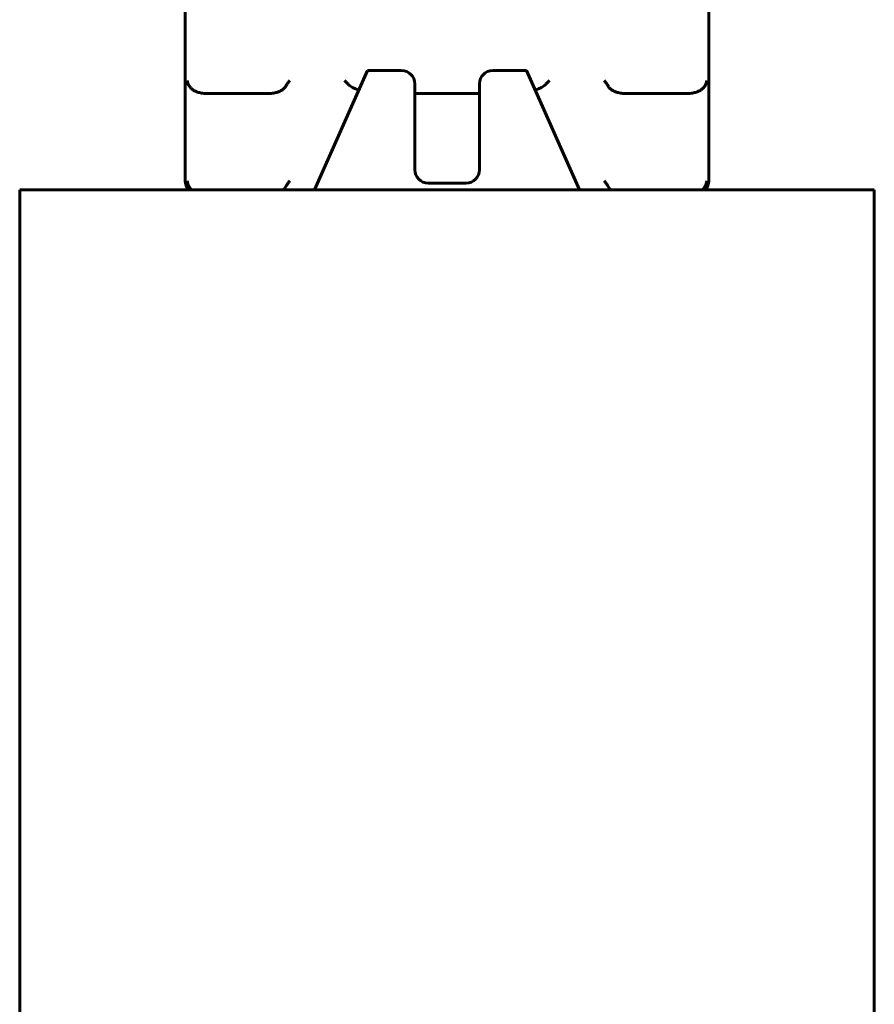
# Model space of a CAD drawing. Units: millimetres. Extents: x 7819 to 47664, y -5428 to 5726.
# Drawn here: x 28892 to 28957, y -2834 to -2760 of the extents above; entities that cross this region are included whole.
import ezdxf

# ---------------------------------------------------------------- set-up
doc = ezdxf.new("R2010")
doc.units = ezdxf.units.MM
doc.linetypes.add('K5LT_BASIC', pattern=[0])
doc.layers.add('Каталог', color=7, linetype='Continuous')

msp = doc.modelspace()

# ---------------------------------------------------------------- linework, layer by layer
at = {"layer": 'Каталог', "linetype": 'K5LT_BASIC', "lineweight": 60}
for p, q in [((28904.55, -2757.93), (28904.55, -2772.016)), ((28944.05, -2757.93), (28944.05, -2772.016)), ((28914.3, -2772.68), (28918.3, -2763.68)), ((28918.3, -2763.68), (28920.872, -2763.68)), ((28927.75, -2763.68), (28930.3, -2763.68)), ((28930.3, -2763.68), (28934.3, -2772.68)), ((28917.163, -2764.963), (28916.952, -2764.813)), ((28917.396, -2765.077), (28917.163, -2764.963)), ((28917.64, -2765.166), (28917.396, -2765.077)), ((28921.872, -2764.68), (28921.872, -2771.18)), ((28926.75, -2771.18), (28926.75, -2764.68)), ((28930.96, -2765.166), (28931.204, -2765.077)), ((28931.204, -2765.077), (28931.438, -2764.963)), ((28931.438, -2764.963), (28931.649, -2764.813)), ((28910.646, -2765.43), (28906.345, -2765.43)), ((28926.75, -2765.43), (28921.872, -2765.43)), ((28942.256, -2765.43), (28937.955, -2765.43)), ((28904.896, -2772.512), (28904.821, -2772.399)), ((28904.978, -2772.604), (28904.896, -2772.512)), ((28905.064, -2772.68), (28904.978, -2772.604)), ((28911.926, -2772.68), (28912.013, -2772.604)), ((28912.013, -2772.604), (28912.094, -2772.512)), ((28912.094, -2772.512), (28912.169, -2772.399)), ((28922.872, -2772.18), (28925.75, -2772.18)), ((28936.506, -2772.512), (28936.431, -2772.399)), ((28936.588, -2772.604), (28936.506, -2772.512)), ((28936.674, -2772.68), (28936.588, -2772.604)), ((28943.536, -2772.68), (28943.623, -2772.604)), ((28943.623, -2772.604), (28943.704, -2772.512)), ((28943.704, -2772.512), (28943.779, -2772.399)), ((28892.05, -2772.68), (28892.05, -2774.18)), ((28892.05, -2772.68), (28893.55, -2772.68)), ((28955.051, -2772.68), (28893.55, -2772.68)), ((28956.55, -2772.68), (28955.051, -2772.68)), ((28956.55, -2772.68), (28956.55, -2774.18)), ((28892.05, -2843.181), (28892.05, -2774.18)), ((28956.55, -2843.181), (28956.55, -2774.18))]:
    msp.add_line(p, q, dxfattribs=at)
for centre, start, end in [((28920.872, -2764.68), 0, 90), ((28927.75, -2764.68), 90, 180), ((28922.872, -2771.18), 180, 270), ((28925.75, -2771.18), 270, 0), ((28905.55, -2772.016), 180, 221.62202), ((28943.05, -2772.016), 318.37798, 0)]:
    msp.add_arc(centre, 1, start, end, dxfattribs=at)
for points, knots in [([(28904.821, -2764.813), (28904.788, -2764.754), (28904.732, -2764.627), (28904.703, -2764.498), (28904.694, -2764.43)], [0, 0, 0, 0, 2.374488, 5, 5, 5, 5]), ([(28912.169, -2764.813), (28912.202, -2764.754), (28912.281, -2764.627), (28912.379, -2764.498), (28912.435, -2764.43)], [0, 0, 0, 0, 2.374488, 5, 5, 5, 5]), ([(28916.952, -2764.813), (28916.886, -2764.754), (28916.751, -2764.627), (28916.624, -2764.498), (28916.56, -2764.43)], [0, 0, 0, 0, 2.374488, 5, 5, 5, 5]), ([(28931.649, -2764.813), (28931.714, -2764.754), (28931.849, -2764.627), (28931.976, -2764.498), (28932.041, -2764.43)], [0, 0, 0, 0, 2.374488, 5, 5, 5, 5]), ([(28936.431, -2764.813), (28936.398, -2764.754), (28936.319, -2764.627), (28936.221, -2764.498), (28936.166, -2764.43)], [0, 0, 0, 0, 2.374488, 5, 5, 5, 5]), ([(28943.779, -2764.813), (28943.812, -2764.754), (28943.868, -2764.627), (28943.898, -2764.498), (28943.906, -2764.43)], [0, 0, 0, 0, 2.374488, 5, 5, 5, 5]), ([(28906.345, -2765.43), (28906.253, -2765.43), (28906.089, -2765.426), (28905.869, -2765.403), (28905.694, -2765.372), (28905.544, -2765.335), (28905.421, -2765.293), (28905.318, -2765.25), (28905.239, -2765.21), (28905.155, -2765.161), (28905.072, -2765.103), (28904.989, -2765.031), (28904.919, -2764.958), (28904.864, -2764.884), (28904.834, -2764.836), (28904.821, -2764.813)], [0, 0, 0, 0, 2.784462, 4.974203, 6.687243, 8.117258, 9.572249, 10.471421, 11.306681, 12.067512, 13.101506, 13.966242, 14.828592, 15.48935, 16, 16, 16, 16]), ([(28910.646, -2765.43), (28910.737, -2765.43), (28910.901, -2765.426), (28911.121, -2765.403), (28911.296, -2765.372), (28911.447, -2765.335), (28911.569, -2765.293), (28911.672, -2765.25), (28911.752, -2765.21), (28911.835, -2765.161), (28911.918, -2765.103), (28912.002, -2765.031), (28912.071, -2764.958), (28912.127, -2764.884), (28912.157, -2764.836), (28912.169, -2764.813)], [0, 0, 0, 0, 2.784462, 4.974203, 6.687243, 8.117258, 9.572249, 10.471421, 11.306681, 12.067512, 13.101506, 13.966242, 14.828592, 15.48935, 16, 16, 16, 16]), ([(28937.955, -2765.43), (28937.863, -2765.43), (28937.699, -2765.426), (28937.483, -2765.404), (28937.308, -2765.373), (28937.157, -2765.336), (28937.031, -2765.293), (28936.928, -2765.25), (28936.849, -2765.21), (28936.765, -2765.161), (28936.691, -2765.109), (28936.625, -2765.054), (28936.574, -2765.006), (28936.528, -2764.955), (28936.479, -2764.891), (28936.448, -2764.844), (28936.431, -2764.813)], [0, 0, 0, 0, 2.958491, 5.28509, 6.989215, 8.624587, 10.170514, 11.125884, 12.013348, 12.821731, 13.92035, 14.553221, 15.109723, 15.755379, 16.259193, 17, 17, 17, 17]), ([(28942.256, -2765.43), (28942.347, -2765.43), (28942.511, -2765.426), (28942.728, -2765.404), (28942.903, -2765.373), (28943.053, -2765.336), (28943.179, -2765.293), (28943.282, -2765.25), (28943.362, -2765.21), (28943.445, -2765.161), (28943.52, -2765.109), (28943.585, -2765.054), (28943.636, -2765.006), (28943.682, -2764.955), (28943.732, -2764.891), (28943.762, -2764.844), (28943.779, -2764.813)], [0, 0, 0, 0, 2.958491, 5.28509, 6.989215, 8.624587, 10.170514, 11.125884, 12.013348, 12.821731, 13.92035, 14.553221, 15.109723, 15.755379, 16.259193, 17, 17, 17, 17]), ([(28904.821, -2772.399), (28904.789, -2772.341), (28904.733, -2772.214), (28904.703, -2772.085), (28904.694, -2772.016)], [0, 0, 0, 0, 2.346496, 5, 5, 5, 5]), ([(28912.169, -2772.399), (28912.202, -2772.341), (28912.281, -2772.214), (28912.378, -2772.085), (28912.435, -2772.016)], [0, 0, 0, 0, 2.346496, 5, 5, 5, 5]), ([(28936.431, -2772.399), (28936.399, -2772.341), (28936.32, -2772.214), (28936.222, -2772.085), (28936.166, -2772.016)], [0, 0, 0, 0, 2.346496, 5, 5, 5, 5]), ([(28943.779, -2772.399), (28943.812, -2772.341), (28943.868, -2772.214), (28943.898, -2772.085), (28943.906, -2772.016)], [0, 0, 0, 0, 2.346496, 5, 5, 5, 5])]:
    msp.add_open_spline(points, degree=3, knots=knots, dxfattribs=at)

doc.saveas('drawing.dxf')
